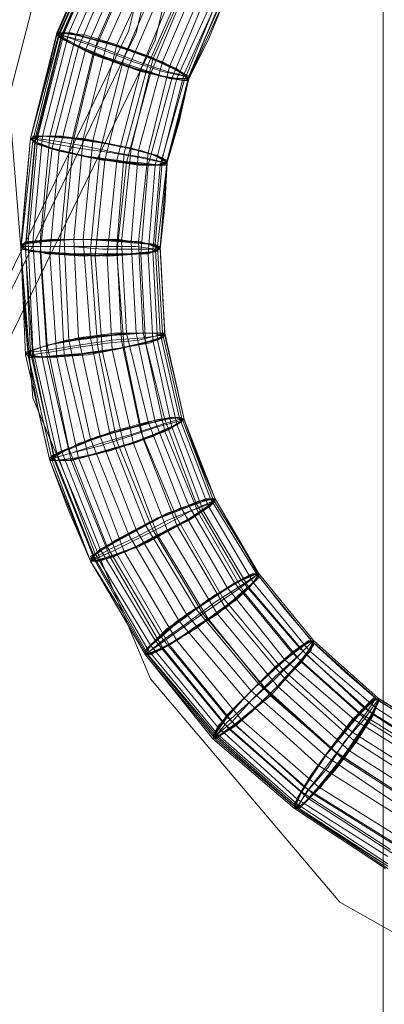
# Model space of a CAD drawing. Units: millimetres. Extents: x -1915 to 1905, y -1916 to 1906.
# Drawn here: x -102 to -49, y 100 to 243 of the extents above; entities that cross this region are included whole.
import ezdxf

# ---------------------------------------------------------------- set-up
doc = ezdxf.new("R2010")
doc.units = ezdxf.units.MM

# ---------------------------------------------------------------- blocks, each defined once
blk = doc.blocks.new('WMF0')
at = {"color": 254, "lineweight": 0}
for points in [[(53.4796, -26.6522), (53.4796, -19.6962)], [(53.4796, -26.6522), (53.4796, -19.6962)], [(53.4796, -26.6522), (53.4796, -19.6962)], [(53.4796, -26.6522), (53.4796, -19.6962)], [(53.089, -24.6504), (53.1148, -24.593), (53.1407, -24.5327)], [(53.089, -24.6504), (53.1407, -24.5327)], [(53.089, -24.6533), (53.1407, -24.5327)], [(53.1435, -24.5327), (53.1177, -24.593), (53.0918, -24.6504)], [(53.0918, -24.6533), (53.1435, -24.5355)], [(53.0947, -24.6533), (53.1464, -24.5355)], [(53.0947, -24.6561), (53.1464, -24.5384)], [(53.0976, -24.6504), (53.1493, -24.5327)], [(53.1033, -24.6504), (53.155, -24.5327)], [(53.112, -24.6533), (53.1636, -24.5355)], [(53.1378, -24.659), (53.1866, -24.547)], [(53.1148, -24.6676), (53.1636, -24.5528)], [(53.1234, -24.6705), (53.1723, -24.5585)], [(53.1493, -24.6619), (53.1981, -24.5528)], [(53.1608, -24.6648), (53.2096, -24.5585)], [(53.1321, -24.6763), (53.1809, -24.5642)], [(53.1694, -24.6791), (53.2153, -24.5729)], [(53.1751, -24.6906), (53.2211, -24.5843)], [(53.1981, -24.6877), (53.2441, -24.5843)], [(53.2039, -24.682), (53.2498, -24.5786)], [(53.2153, -24.6849), (53.2584, -24.5843)], [(53.1895, -24.6935), (53.2326, -24.5901)], [(53.201, -24.6992), (53.2441, -24.5958)], [(53.224, -24.6906), (53.267, -24.5901)], [(53.2268, -24.705), (53.267, -24.6073)], [(53.2412, -24.6992), (53.2843, -24.6045)], [(53.2469, -24.7021), (53.2871, -24.6073)], [(53.2326, -24.705), (53.2757, -24.6102)], [(53.2412, -24.7078), (53.2814, -24.6102)], [(53.2469, -24.705), (53.267, -24.6561), (53.2871, -24.6102)], [(53.29, -24.6102), (53.2699, -24.659), (53.2469, -24.705)], [(53.2469, -24.705), (53.29, -24.6102)], [(53.2469, -24.705), (53.29, -24.6102)], [(53.0918, -24.6504), (53.0746, -24.7136), (53.0574, -24.7768)], [(53.0574, -24.7768), (53.0746, -24.7136), (53.089, -24.6504)], [(53.0574, -24.7768), (53.089, -24.6504)], [(53.0574, -24.7768), (53.089, -24.6533)], [(53.0603, -24.7796), (53.0918, -24.6533)], [(53.0631, -24.7768), (53.0947, -24.6533)], [(53.0631, -24.7825), (53.0947, -24.6561)], [(53.066, -24.7739), (53.0976, -24.6504)], [(53.0717, -24.7739), (53.1033, -24.6504)], [(53.0804, -24.7739), (53.112, -24.6533)], [(53.2469, -24.705), (53.2441, -24.7021), (53.2211, -24.6964), (53.1866, -24.6849), (53.1493, -24.6705), (53.1177, -24.659), (53.0947, -24.6533), (53.089, -24.6504)], [(53.0918, -24.6504), (53.0947, -24.6533), (53.112, -24.659), (53.1435, -24.6705), (53.1809, -24.6849), (53.2153, -24.6964), (53.2412, -24.7021), (53.2469, -24.705)], [(53.0832, -24.7883), (53.1148, -24.6676)], [(53.1091, -24.7768), (53.1378, -24.659)], [(53.1206, -24.7768), (53.1493, -24.6619)], [(53.1321, -24.7796), (53.1608, -24.6648)], [(53.0918, -24.7911), (53.1234, -24.6705)], [(53.1033, -24.794), (53.1321, -24.6763)], [(53.1407, -24.7911), (53.1694, -24.6791)], [(53.1464, -24.8026), (53.1751, -24.6906)], [(53.1694, -24.794), (53.1981, -24.6877)], [(53.178, -24.7883), (53.2039, -24.682)], [(53.1866, -24.7911), (53.2153, -24.6849)], [(53.1981, -24.794), (53.224, -24.6906)], [(53.1608, -24.8026), (53.1895, -24.6935)], [(53.1723, -24.8055), (53.201, -24.6992)], [(53.2153, -24.7997), (53.2412, -24.6992)], [(53.2211, -24.8026), (53.2469, -24.7021)], [(53.1981, -24.8084), (53.2268, -24.705)], [(53.2067, -24.8084), (53.2326, -24.705)], [(53.2125, -24.8084), (53.2412, -24.7078)], [(53.2211, -24.8055), (53.2354, -24.7538), (53.2469, -24.705)], [(53.2469, -24.705), (53.2354, -24.7567), (53.2211, -24.8055)], [(53.2211, -24.8055), (53.2469, -24.705)], [(53.2211, -24.8055), (53.2469, -24.705)], [(53.0545, -24.9003), (53.066, -24.7739)], [(53.0603, -24.9003), (53.0717, -24.7739)], [(53.0689, -24.9003), (53.0804, -24.7739)], [(53.0574, -24.7768), (53.0516, -24.84), (53.0459, -24.906)], [(53.0459, -24.906), (53.0516, -24.84), (53.0574, -24.7768)], [(53.0459, -24.906), (53.0574, -24.7768)], [(53.0459, -24.906), (53.0574, -24.7768)], [(53.0459, -24.9089), (53.0603, -24.7796)], [(53.0516, -24.906), (53.0631, -24.7768)], [(53.0516, -24.9089), (53.0631, -24.7825)], [(53.0574, -24.7768), (53.0603, -24.7768), (53.0832, -24.7825), (53.1148, -24.7883), (53.155, -24.794), (53.1895, -24.7997), (53.2153, -24.8055), (53.2211, -24.8055)], [(53.2211, -24.8055), (53.2182, -24.8055), (53.1952, -24.7997), (53.1608, -24.794), (53.1206, -24.7854), (53.0861, -24.7796), (53.0631, -24.7768), (53.0574, -24.7768)], [(53.0976, -24.8974), (53.1091, -24.7768)], [(53.1091, -24.8974), (53.1206, -24.7768)], [(53.1206, -24.8974), (53.1321, -24.7796)], [(53.0689, -24.9118), (53.0832, -24.7883)], [(53.0804, -24.9146), (53.0918, -24.7911)], [(53.0918, -24.9146), (53.1033, -24.794)], [(53.1292, -24.9089), (53.1407, -24.7911)], [(53.1608, -24.906), (53.1694, -24.794)], [(53.1665, -24.9003), (53.178, -24.7883)], [(53.178, -24.9003), (53.1866, -24.7911)], [(53.1866, -24.9003), (53.1981, -24.794)], [(53.1349, -24.9175), (53.1464, -24.8026)], [(53.1493, -24.9175), (53.1608, -24.8026)], [(53.1608, -24.9146), (53.1723, -24.8055)], [(53.1895, -24.9146), (53.1981, -24.8084)], [(53.1981, -24.9146), (53.2067, -24.8084)], [(53.2039, -24.9118), (53.2125, -24.8084)], [(53.2067, -24.9031), (53.2153, -24.7997)], [(53.2096, -24.906), (53.2211, -24.8026)], [(53.2125, -24.9089), (53.2182, -24.8572), (53.2211, -24.8055)], [(53.2211, -24.8055), (53.2182, -24.8572), (53.2125, -24.9089)], [(53.2125, -24.9089), (53.2211, -24.8055)], [(53.2125, -24.906), (53.2211, -24.8055)], [(53.0603, -25.0295), (53.0545, -24.9003)], [(53.0689, -25.0266), (53.0603, -24.9003)], [(53.0775, -25.0238), (53.0689, -24.9003)], [(53.1033, -25.018), (53.0976, -24.8974)], [(53.1148, -25.0151), (53.1091, -24.8974)], [(53.1292, -25.0151), (53.1206, -24.8974)], [(53.1723, -25.0094), (53.1665, -24.9003)], [(53.1838, -25.0094), (53.178, -24.9003)], [(53.1924, -25.0094), (53.1866, -24.9003)], [(53.2125, -25.0094), (53.2067, -24.9031)], [(53.0459, -24.906), (53.0488, -24.9692), (53.0545, -25.0353)], [(53.0459, -24.906), (53.0488, -24.906), (53.0717, -24.906), (53.1062, -24.906), (53.1435, -24.9089), (53.178, -24.9089), (53.2039, -24.9089), (53.2125, -24.9089)], [(53.0545, -25.0353), (53.0488, -24.9692), (53.0459, -24.906)], [(53.2125, -24.9089), (53.2067, -24.9089), (53.1838, -24.906), (53.1493, -24.906), (53.1091, -24.906), (53.0717, -24.906), (53.0516, -24.906), (53.0459, -24.906)], [(53.0516, -25.0353), (53.0459, -24.906)], [(53.0516, -25.0353), (53.0459, -24.906)], [(53.0545, -25.0353), (53.0459, -24.9089)], [(53.0574, -25.0324), (53.0516, -24.906)], [(53.0603, -25.0381), (53.0516, -24.9089)], [(53.0775, -25.0381), (53.0689, -24.9118)], [(53.089, -25.0381), (53.0804, -24.9146)], [(53.0976, -25.0353), (53.0918, -24.9146)], [(53.1378, -25.0238), (53.1292, -24.9089)], [(53.1665, -25.018), (53.1608, -24.906)], [(53.1694, -25.0266), (53.1608, -24.9146)], [(53.1952, -25.0209), (53.1895, -24.9146)], [(53.2039, -25.018), (53.1981, -24.9146)], [(53.2096, -25.018), (53.2039, -24.9118)], [(53.2153, -25.0094), (53.2096, -24.906)], [(53.2182, -25.0094), (53.2125, -24.906)], [(53.2182, -25.0123), (53.2153, -24.9606), (53.2125, -24.9089)], [(53.2125, -24.9089), (53.2153, -24.9606), (53.2182, -25.0123)], [(53.2182, -25.0123), (53.2125, -24.9089)], [(53.1435, -25.0324), (53.1349, -24.9175)], [(53.155, -25.0295), (53.1493, -24.9175)], [(53.1981, -25.1157), (53.1723, -25.0094)], [(53.2067, -25.1157), (53.1838, -25.0094)], [(53.2182, -25.1128), (53.1924, -25.0094)], [(53.2354, -25.1099), (53.2125, -25.0094)], [(53.2383, -25.1099), (53.2153, -25.0094)], [(53.2412, -25.1128), (53.2182, -25.0094)], [(53.0545, -25.0353), (53.0574, -25.0353), (53.0804, -25.0324), (53.112, -25.0266), (53.1522, -25.0209), (53.1866, -25.018), (53.2096, -25.0123), (53.2182, -25.0123)], [(53.2182, -25.0123), (53.2125, -25.0123), (53.1924, -25.0151), (53.155, -25.018), (53.1148, -25.0238), (53.0804, -25.0295), (53.0574, -25.0324), (53.0545, -25.0353)], [(53.1292, -25.1358), (53.1033, -25.018)], [(53.1407, -25.1329), (53.1148, -25.0151)], [(53.1522, -25.13), (53.1292, -25.0151)], [(53.1895, -25.1272), (53.1665, -25.018)], [(53.2182, -25.1272), (53.1952, -25.0209)], [(53.2268, -25.1214), (53.2039, -25.018)], [(53.2326, -25.1185), (53.2096, -25.018)], [(53.2412, -25.1128), (53.2297, -25.0611), (53.2182, -25.0123)], [(53.2182, -25.0123), (53.2297, -25.0611), (53.2412, -25.1128)], [(53.2412, -25.1128), (53.2182, -25.0123)], [(53.0861, -25.1587), (53.0574, -25.0324)], [(53.089, -25.153), (53.0603, -25.0295)], [(53.0947, -25.1501), (53.0689, -25.0266)], [(53.1033, -25.1473), (53.0775, -25.0238)], [(53.1608, -25.1386), (53.1378, -25.0238)], [(53.1694, -25.1444), (53.1435, -25.0324)], [(53.1809, -25.1415), (53.155, -25.0295)], [(53.1924, -25.1358), (53.1694, -25.0266)], [(53.0804, -25.1616), (53.0516, -25.0353)], [(53.0804, -25.1616), (53.0516, -25.0353)], [(53.0545, -25.0353), (53.066, -25.0984), (53.0804, -25.1616)], [(53.0832, -25.1616), (53.0689, -25.0984), (53.0545, -25.0353)], [(53.0832, -25.1616), (53.0545, -25.0353)], [(53.0861, -25.1616), (53.0603, -25.0381)], [(53.1062, -25.1616), (53.0775, -25.0381)], [(53.1148, -25.1587), (53.089, -25.0381)], [(53.1263, -25.1559), (53.0976, -25.0353)], [(53.0804, -25.1616), (53.0861, -25.1587), (53.1062, -25.153), (53.1407, -25.1444), (53.1751, -25.1329), (53.2096, -25.1214), (53.2326, -25.1157), (53.2412, -25.1128)], [(53.2412, -25.1128), (53.2354, -25.1128), (53.2153, -25.1185), (53.1809, -25.13), (53.1407, -25.1415), (53.1062, -25.153), (53.0861, -25.1587), (53.0832, -25.1616)], [(53.2383, -25.2191), (53.1981, -25.1157)], [(53.2469, -25.2162), (53.2067, -25.1157)], [(53.2556, -25.2133), (53.2182, -25.1128)], [(53.2728, -25.2076), (53.2354, -25.1099)], [(53.2757, -25.2076), (53.2383, -25.1099)], [(53.2785, -25.2076), (53.2584, -25.1587), (53.2412, -25.1128)], [(53.2412, -25.1128), (53.2584, -25.1616), (53.2785, -25.2076)], [(53.2785, -25.2076), (53.2412, -25.1128)], [(53.2785, -25.2076), (53.2412, -25.1128)], [(53.2326, -25.2305), (53.1895, -25.1272)], [(53.2584, -25.2248), (53.2182, -25.1272)], [(53.2642, -25.2219), (53.2268, -25.1214)], [(53.2699, -25.2162), (53.2326, -25.1185)], [(53.1751, -25.2507), (53.1292, -25.1358)], [(53.1838, -25.2449), (53.1407, -25.1329)], [(53.1952, -25.2392), (53.1522, -25.13)], [(53.2039, -25.2449), (53.1608, -25.1386)], [(53.2326, -25.2392), (53.1924, -25.1358)], [(53.1407, -25.2679), (53.0947, -25.1501)], [(53.1493, -25.265), (53.1033, -25.1473)], [(53.2096, -25.2507), (53.1694, -25.1444)], [(53.2211, -25.2449), (53.1809, -25.1415)], [(53.0804, -25.1616), (53.1033, -25.2219), (53.1292, -25.2822)], [(53.1292, -25.2822), (53.0804, -25.1616)], [(53.1292, -25.2822), (53.0804, -25.1616)], [(53.1292, -25.2822), (53.1062, -25.2219), (53.0832, -25.1616)], [(53.1292, -25.2822), (53.0832, -25.1616)], [(53.1349, -25.2794), (53.0861, -25.1587)], [(53.1349, -25.2822), (53.0861, -25.1616)], [(53.1349, -25.2736), (53.089, -25.153)], [(53.1522, -25.2765), (53.1062, -25.1616)], [(53.1608, -25.2736), (53.1148, -25.1587)], [(53.1694, -25.2708), (53.1263, -25.1559)], [(53.1292, -25.2822), (53.1349, -25.2794), (53.155, -25.2708), (53.1838, -25.2564), (53.2182, -25.2392), (53.2498, -25.2219), (53.2728, -25.2133), (53.2785, -25.2076)], [(53.2785, -25.2076), (53.2757, -25.2104), (53.2556, -25.2191), (53.2211, -25.2334), (53.1838, -25.2535), (53.1522, -25.2679), (53.1321, -25.2794), (53.1292, -25.2822)], [(53.3274, -25.2966), (53.2728, -25.2076)], [(53.3302, -25.2966), (53.2757, -25.2076)], [(53.2785, -25.2076), (53.3302, -25.2966)], [(53.2785, -25.2076), (53.3044, -25.2535), (53.3302, -25.2995)], [(53.3302, -25.2966), (53.2785, -25.2076)], [(53.3302, -25.2966), (53.2785, -25.2076)], [(53.2929, -25.3138), (53.2383, -25.2191)], [(53.3015, -25.3081), (53.2469, -25.2162)], [(53.3101, -25.3052), (53.2556, -25.2133)], [(53.3187, -25.3138), (53.2642, -25.2219)], [(53.3245, -25.3081), (53.2699, -25.2162)], [(53.2871, -25.3253), (53.2326, -25.2305)], [(53.313, -25.3196), (53.2584, -25.2248)], [(53.2441, -25.3454), (53.1838, -25.2449)], [(53.2556, -25.3397), (53.1952, -25.2392)], [(53.2642, -25.3454), (53.2039, -25.2449)], [(53.2814, -25.3454), (53.2211, -25.2449)], [(53.29, -25.3368), (53.2326, -25.2392)], [(53.2354, -25.354), (53.1751, -25.2507)], [(53.2699, -25.3512), (53.2096, -25.2507)], [(53.2067, -25.377), (53.1407, -25.2679)], [(53.2125, -25.3713), (53.1493, -25.265)], [(53.201, -25.3828), (53.1349, -25.2736)], [(53.1981, -25.3885), (53.1349, -25.2794)], [(53.2153, -25.3856), (53.1522, -25.2765)], [(53.224, -25.3828), (53.1608, -25.2736)], [(53.2326, -25.377), (53.1694, -25.2708)], [(53.1292, -25.2822), (53.1952, -25.3943)], [(53.1952, -25.3914), (53.1636, -25.3368), (53.1292, -25.2822)], [(53.1952, -25.3943), (53.1292, -25.2822)], [(53.1952, -25.3943), (53.1292, -25.2822)], [(53.1952, -25.3943), (53.1292, -25.2822)], [(53.1981, -25.3943), (53.1349, -25.2822)], [(53.1952, -25.3943), (53.1981, -25.3914), (53.2182, -25.377), (53.2469, -25.3569), (53.2757, -25.3368), (53.3044, -25.3167), (53.3245, -25.3023), (53.3302, -25.2966)], [(53.3302, -25.2995), (53.3274, -25.2995), (53.3101, -25.311), (53.2785, -25.3311), (53.2441, -25.3569), (53.2153, -25.377), (53.1981, -25.3914), (53.1952, -25.3914)], [(53.3934, -25.377), (53.3274, -25.2966)], [(53.3302, -25.2966), (53.3963, -25.377)], [(53.3963, -25.377), (53.3302, -25.2966)], [(53.3963, -25.377), (53.3302, -25.2966)], [(53.3963, -25.377), (53.3302, -25.2966)], [(53.3302, -25.2995), (53.3618, -25.3397), (53.3963, -25.3799)], [(53.3618, -25.4), (53.2929, -25.3138)], [(53.3704, -25.3914), (53.3015, -25.3081)], [(53.379, -25.3856), (53.3101, -25.3052)], [(53.3877, -25.3943), (53.3187, -25.3138)], [(53.3905, -25.3885), (53.3245, -25.3081)], [(53.3589, -25.4115), (53.2871, -25.3253)], [(53.3819, -25.4029), (53.313, -25.3196)], [(53.3302, -25.4287), (53.2556, -25.3397)], [(53.3618, -25.423), (53.29, -25.3368)], [(53.3216, -25.4373), (53.2441, -25.3454)], [(53.3388, -25.4345), (53.2642, -25.3454)], [(53.3446, -25.4431), (53.2699, -25.3512)], [(53.3532, -25.4316), (53.2814, -25.3454)], [(53.313, -25.4459), (53.2354, -25.354)], [(53.2929, -25.4689), (53.2125, -25.3713)], [(53.2814, -25.4804), (53.201, -25.3828)], [(53.2871, -25.4747), (53.2067, -25.377)], [(53.2958, -25.4833), (53.2153, -25.3856)], [(53.3015, -25.4775), (53.224, -25.3828)], [(53.3101, -25.4718), (53.2326, -25.377)], [(53.2757, -25.4948), (53.2814, -25.489), (53.2986, -25.4747), (53.3216, -25.4488), (53.3503, -25.423), (53.3733, -25.4), (53.3905, -25.3828), (53.3963, -25.377)], [(53.3963, -25.3799), (53.3934, -25.3799), (53.379, -25.3943), (53.3503, -25.4201), (53.3216, -25.4488), (53.2929, -25.4747), (53.2785, -25.4919)], [(53.4566, -25.4574), (53.379, -25.3856)], [(53.471, -25.4459), (53.3934, -25.377)], [(53.3963, -25.377), (53.4738, -25.4459)], [(53.4738, -25.4459), (53.3963, -25.377)], [(53.4738, -25.4459), (53.3963, -25.377)], [(53.4738, -25.4459), (53.3963, -25.377)], [(53.3963, -25.3799), (53.4336, -25.4144), (53.4738, -25.4488)], [(53.2785, -25.4919), (53.2383, -25.4431), (53.1952, -25.3914)], [(53.1952, -25.3943), (53.2757, -25.4948)], [(53.2757, -25.4948), (53.1952, -25.3943)], [(53.2757, -25.4948), (53.1952, -25.3943)], [(53.2785, -25.4948), (53.1952, -25.3943)], [(53.2814, -25.489), (53.1981, -25.3885)], [(53.2814, -25.4919), (53.1981, -25.3943)], [(53.4508, -25.4632), (53.3704, -25.3914)], [(53.4681, -25.4661), (53.3877, -25.3943)], [(53.471, -25.4574), (53.3905, -25.3885)], [(53.4451, -25.4718), (53.3618, -25.4)], [(53.4623, -25.4747), (53.3819, -25.4029)], [(53.4422, -25.4862), (53.3589, -25.4115)], [(53.4164, -25.5063), (53.3302, -25.4287)], [(53.4394, -25.5091), (53.3532, -25.4316)], [(53.4451, -25.4976), (53.3618, -25.423)], [(53.402, -25.5264), (53.313, -25.4459)], [(53.4106, -25.5149), (53.3216, -25.4373)], [(53.425, -25.512), (53.3388, -25.4345)], [(53.4307, -25.5177), (53.3446, -25.4431)], [(53.3733, -25.5781), (53.379, -25.5723), (53.3905, -25.5551), (53.4135, -25.5292), (53.4336, -25.4976), (53.4566, -25.4718), (53.471, -25.4517), (53.4738, -25.4459)], [(53.4738, -25.4488), (53.471, -25.4459), (53.4595, -25.4632), (53.4365, -25.4948), (53.4106, -25.5292), (53.3877, -25.558), (53.3762, -25.5781)], [(53.5571, -25.5034), (53.471, -25.4459)], [(53.4738, -25.4459), (53.56, -25.5005)], [(53.56, -25.5005), (53.4738, -25.4459)], [(53.5629, -25.5005), (53.4738, -25.4459)], [(53.56, -25.5005), (53.4738, -25.4459)], [(53.5485, -25.5149), (53.4566, -25.4574)], [(53.56, -25.5149), (53.471, -25.4574)], [(53.4738, -25.4488), (53.5169, -25.4747), (53.56, -25.5034)], [(53.3848, -25.5522), (53.2929, -25.4689)], [(53.5428, -25.5206), (53.4508, -25.4632)], [(53.5571, -25.5235), (53.4681, -25.4661)], [(53.3762, -25.5666), (53.2814, -25.4804)], [(53.3819, -25.558), (53.2871, -25.4747)], [(53.3963, -25.5608), (53.3015, -25.4775)], [(53.402, -25.5522), (53.3101, -25.4718)], [(53.537, -25.5292), (53.4451, -25.4718)], [(53.5542, -25.5321), (53.4623, -25.4747)], [(53.3762, -25.5781), (53.3274, -25.535), (53.2785, -25.4919)], [(53.3762, -25.5723), (53.2814, -25.489)], [(53.379, -25.5781), (53.2814, -25.4919)], [(53.3905, -25.5666), (53.2958, -25.4833)], [(53.537, -25.5465), (53.4422, -25.4862)], [(53.2757, -25.4948), (53.3733, -25.5781)], [(53.3733, -25.5781), (53.2757, -25.4948)], [(53.3733, -25.5781), (53.2757, -25.4948)], [(53.3762, -25.5781), (53.2785, -25.4948)], [(53.5399, -25.558), (53.4451, -25.4976)], [(53.5083, -25.5809), (53.4106, -25.5149)], [(53.514, -25.5694), (53.4164, -25.5063)], [(53.5226, -25.5752), (53.425, -25.512)], [(53.5341, -25.5694), (53.4394, -25.5091)], [(53.5025, -25.5895), (53.402, -25.5264)], [(53.5284, -25.5809), (53.4307, -25.5177)], [(53.4882, -25.6269), (53.3819, -25.558)], [(53.4911, -25.6183), (53.3848, -25.5522)], [(53.5025, -25.6269), (53.3963, -25.5608)], [(53.5083, -25.6183), (53.402, -25.5522)], [(53.4853, -25.6355), (53.3762, -25.5666)], [(53.4853, -25.6441), (53.3762, -25.5723)], [(53.4968, -25.6355), (53.3905, -25.5666)], [(53.3733, -25.5781), (53.4824, -25.6499)], [(53.4824, -25.6499), (53.3733, -25.5781)], [(53.4824, -25.6499), (53.3733, -25.5781)], [(53.4853, -25.647), (53.4307, -25.6125), (53.3762, -25.5781)], [(53.4853, -25.6499), (53.3762, -25.5781)], [(53.4853, -25.647), (53.379, -25.5781)]]:
    blk.add_lwpolyline(points, dxfattribs=at)
at = {"color": 251, "lineweight": 0}
for points in [[(53.3274, -23.7026), (53.3187, -24.188), (53.2067, -24.659), (52.9942, -25.0927), (52.6926, -25.4718), (52.3135, -25.7762), (51.8799, -25.9888), (51.4089, -26.1008), (50.9235, -26.1065)], [(50.9235, -26.1065), (51.4089, -26.1008), (51.8799, -25.9888), (52.3135, -25.7762), (52.6926, -25.4718), (52.9942, -25.0927), (53.2067, -24.659), (53.3187, -24.188), (53.3274, -23.7026)], [(53.3015, -23.7055), (53.2958, -24.1851), (53.1838, -24.6504), (52.9741, -25.0812), (52.6754, -25.4546), (52.302, -25.7561), (51.8712, -25.9658), (51.406, -26.0778), (50.9264, -26.0835)], [(50.9264, -26.0835), (51.406, -26.0778), (51.8712, -25.9658), (52.302, -25.7561), (52.6754, -25.4546), (52.9741, -25.0812), (53.1838, -24.6504), (53.2958, -24.1851), (53.3015, -23.7055)], [(50.9292, -26.0749), (51.406, -26.0663), (51.8684, -25.9572), (52.2963, -25.7475), (52.6697, -25.4488), (52.9655, -25.0755), (53.1751, -24.6475), (53.2871, -24.1851), (53.2929, -23.7084)], [(53.2929, -23.7084), (53.2871, -24.1851), (53.1751, -24.6475), (52.9655, -25.0755), (52.6697, -25.4488), (52.2963, -25.7475), (51.8684, -25.9572), (51.406, -26.0663), (50.9292, -26.0749)]]:
    blk.add_lwpolyline(points, dxfattribs=at)
at = {"color": 254, "lineweight": 0}
for points in [[(53.5657, -23.9784), (53.8673, -23.9496), (54.1717, -24.053), (54.4359, -24.2713), (54.6226, -24.5786), (54.7088, -24.9319), (54.6801, -25.2822), (54.5422, -25.5867), (54.3153, -25.7963), (54.0252, -25.8911), (53.7179, -25.8538), (53.4279, -25.6901), (53.201, -25.423), (53.0603, -25.0869), (53.0315, -24.7279), (53.1177, -24.3948), (53.3015, -24.1334), (53.5657, -23.9784)], [(53.5657, -23.9784), (53.3015, -24.1334), (53.1177, -24.3948), (53.0315, -24.7279), (53.0603, -25.0869), (53.201, -25.423), (53.4279, -25.6901), (53.7179, -25.8538), (54.0252, -25.8911), (54.3153, -25.7963), (54.5422, -25.5867), (54.6801, -25.2822), (54.7088, -24.9319), (54.6226, -24.5786), (54.4359, -24.2713), (54.1717, -24.053), (53.8673, -23.9496), (53.5657, -23.9784)], [(53.089, -24.6533), (53.1033, -24.6619), (53.1349, -24.6763), (53.1751, -24.6906), (53.2153, -24.7021), (53.2412, -24.7078), (53.2469, -24.705), (53.2326, -24.6935), (53.201, -24.6791), (53.1608, -24.6648), (53.1234, -24.6533), (53.0976, -24.6504), (53.089, -24.6533)], [(53.1033, -24.6504), (53.089, -24.6504), (53.0976, -24.659), (53.1234, -24.6705), (53.1608, -24.6849), (53.201, -24.6992), (53.2326, -24.705), (53.2469, -24.705), (53.2412, -24.6992), (53.2153, -24.6849), (53.1751, -24.6705), (53.1349, -24.659), (53.1033, -24.6504)], [(53.2039, -24.682), (53.1636, -24.6676), (53.1263, -24.6561), (53.0976, -24.6504), (53.089, -24.6533), (53.1033, -24.6619), (53.1321, -24.6763), (53.1723, -24.6906), (53.2125, -24.7021), (53.2412, -24.7078), (53.2469, -24.705), (53.2354, -24.6964), (53.2039, -24.682)], [(53.2412, -24.6992), (53.2182, -24.6877), (53.178, -24.6705), (53.1378, -24.659), (53.1062, -24.6504), (53.089, -24.6504), (53.0947, -24.6561), (53.1206, -24.6705), (53.1579, -24.6849), (53.201, -24.6992), (53.2326, -24.705), (53.2469, -24.705), (53.2412, -24.6992)], [(53.1148, -24.6676), (53.1493, -24.682), (53.1895, -24.6964), (53.2268, -24.705), (53.2469, -24.7078), (53.2441, -24.7021), (53.224, -24.6906), (53.1895, -24.6763), (53.1464, -24.6619), (53.112, -24.6533), (53.0918, -24.6504), (53.0918, -24.6561), (53.1148, -24.6676)], [(53.1493, -24.6619), (53.1148, -24.6533), (53.0918, -24.6504), (53.0918, -24.6533), (53.112, -24.6648), (53.1464, -24.6791), (53.1895, -24.6935), (53.224, -24.705), (53.2441, -24.7078), (53.2469, -24.7021), (53.2268, -24.6906), (53.1895, -24.6763), (53.1493, -24.6619)], [(53.0574, -24.7768), (53.0717, -24.7854), (53.1062, -24.794), (53.1464, -24.8026), (53.1866, -24.8084), (53.2153, -24.8084), (53.2211, -24.8055), (53.2067, -24.7969), (53.1751, -24.7883), (53.1321, -24.7796), (53.0918, -24.7739), (53.066, -24.7739), (53.0574, -24.7768)], [(53.0717, -24.7739), (53.0574, -24.7768), (53.066, -24.7825), (53.0918, -24.7911), (53.1321, -24.7997), (53.1751, -24.8055), (53.2067, -24.8084), (53.2211, -24.8055), (53.2153, -24.7997), (53.1866, -24.7911), (53.1464, -24.7825), (53.1062, -24.7768), (53.0717, -24.7739)], [(53.178, -24.7883), (53.1349, -24.7796), (53.0947, -24.7739), (53.066, -24.7739), (53.0574, -24.7768), (53.0717, -24.7854), (53.1033, -24.794), (53.1435, -24.8026), (53.1866, -24.8055), (53.2125, -24.8084), (53.2211, -24.8055), (53.2096, -24.7969), (53.178, -24.7883)], [(53.2153, -24.7997), (53.1895, -24.7911), (53.1493, -24.7825), (53.1091, -24.7768), (53.0746, -24.7739), (53.0574, -24.7768), (53.0631, -24.7825), (53.089, -24.7911), (53.1292, -24.7997), (53.1723, -24.8055), (53.2067, -24.8084), (53.2211, -24.8055), (53.2153, -24.7997)], [(53.0832, -24.7883), (53.1206, -24.7969), (53.1636, -24.8055), (53.1981, -24.8084), (53.2211, -24.8084), (53.2182, -24.8026), (53.1981, -24.794), (53.1608, -24.7854), (53.1177, -24.7768), (53.0804, -24.7739), (53.0603, -24.7739), (53.0603, -24.7796), (53.0832, -24.7883)], [(53.1206, -24.7768), (53.0832, -24.7739), (53.0603, -24.7739), (53.0603, -24.7796), (53.0804, -24.7883), (53.1177, -24.7969), (53.1608, -24.8026), (53.1981, -24.8084), (53.2182, -24.8084), (53.2211, -24.8026), (53.1981, -24.794), (53.1636, -24.7854), (53.1206, -24.7768)], [(53.0459, -24.906), (53.0603, -24.9118), (53.0947, -24.9146), (53.1349, -24.9175), (53.178, -24.9146), (53.2039, -24.9118), (53.2125, -24.906), (53.1981, -24.9031), (53.1636, -24.8974), (53.1206, -24.8974), (53.0804, -24.8974), (53.0516, -24.9003), (53.0459, -24.906)], [(53.0603, -24.9003), (53.0459, -24.9031), (53.0516, -24.9089), (53.0804, -24.9146), (53.1206, -24.9175), (53.1636, -24.9146), (53.1981, -24.9146), (53.2125, -24.9089), (53.2039, -24.9031), (53.178, -24.9003), (53.1378, -24.8974), (53.0947, -24.8974), (53.0603, -24.9003)], [(53.1091, -24.8974), (53.0717, -24.9003), (53.0488, -24.9031), (53.0459, -24.9089), (53.0689, -24.9118), (53.1062, -24.9146), (53.1493, -24.9175), (53.1866, -24.9146), (53.2096, -24.9118), (53.2096, -24.906), (53.1895, -24.9003), (53.1522, -24.8974), (53.1091, -24.8974)], [(53.1665, -24.9003), (53.1234, -24.8974), (53.0832, -24.8974), (53.0545, -24.9003), (53.0459, -24.906), (53.0574, -24.9118), (53.0918, -24.9146), (53.1349, -24.9175), (53.1751, -24.9146), (53.2039, -24.9118), (53.2125, -24.9089), (53.1981, -24.9031), (53.1665, -24.9003)], [(53.2067, -24.9031), (53.178, -24.9003), (53.1378, -24.8974), (53.0976, -24.8974), (53.0631, -24.9003), (53.0459, -24.9031), (53.0516, -24.9089), (53.0775, -24.9146), (53.1177, -24.9146), (53.1608, -24.9146), (53.1952, -24.9146), (53.2125, -24.9089), (53.2067, -24.9031)], [(53.0689, -24.9118), (53.1091, -24.9146), (53.1522, -24.9175), (53.1895, -24.9146), (53.2096, -24.9118), (53.2096, -24.906), (53.1866, -24.9003), (53.1493, -24.8974), (53.1062, -24.8974), (53.0689, -24.9003), (53.0488, -24.9031), (53.0488, -24.9089), (53.0689, -24.9118)], [(53.0516, -25.0353), (53.0689, -25.0381), (53.1005, -25.0353), (53.1435, -25.0324), (53.1838, -25.0238), (53.2125, -25.0151), (53.2182, -25.0094), (53.2039, -25.0094), (53.1694, -25.0094), (53.1292, -25.0151), (53.089, -25.0209), (53.0603, -25.0295), (53.0516, -25.0353)], [(53.0689, -25.0266), (53.0516, -25.0324), (53.0603, -25.0381), (53.089, -25.0381), (53.1292, -25.0324), (53.1694, -25.0266), (53.2039, -25.018), (53.2182, -25.0123), (53.2125, -25.0094), (53.1838, -25.0094), (53.1435, -25.0123), (53.1005, -25.018), (53.0689, -25.0266)], [(53.1723, -25.0094), (53.1321, -25.0151), (53.089, -25.0209), (53.0603, -25.0295), (53.0516, -25.0353), (53.066, -25.0381), (53.0976, -25.0353), (53.1407, -25.0324), (53.1809, -25.0238), (53.2096, -25.018), (53.2182, -25.0123), (53.2039, -25.0094), (53.1723, -25.0094)], [(53.0775, -25.0381), (53.1148, -25.0353), (53.1579, -25.0295), (53.1952, -25.0209), (53.2153, -25.0151), (53.2153, -25.0094), (53.1924, -25.0094), (53.155, -25.0123), (53.112, -25.018), (53.0775, -25.0238), (53.0545, -25.0324), (53.0545, -25.0381), (53.0775, -25.0381)], [(53.1148, -25.0151), (53.0775, -25.0238), (53.0545, -25.0324), (53.0545, -25.0353), (53.0746, -25.0381), (53.112, -25.0353), (53.155, -25.0295), (53.1924, -25.0209), (53.2153, -25.0151), (53.2153, -25.0094), (53.1952, -25.0094), (53.1579, -25.0094), (53.1148, -25.0151)], [(53.2125, -25.0094), (53.1866, -25.0094), (53.1464, -25.0123), (53.1033, -25.018), (53.0689, -25.0266), (53.0545, -25.0324), (53.0603, -25.0381), (53.0861, -25.0381), (53.1263, -25.0353), (53.1694, -25.0266), (53.201, -25.0209), (53.2182, -25.0123), (53.2125, -25.0094)], [(53.0804, -25.1616), (53.0947, -25.1616), (53.1263, -25.1559), (53.1694, -25.1444), (53.2067, -25.13), (53.2326, -25.1185), (53.2412, -25.1128), (53.2268, -25.1099), (53.1952, -25.1185), (53.1522, -25.13), (53.1148, -25.1415), (53.089, -25.1559), (53.0804, -25.1616)], [(53.0947, -25.1501), (53.0804, -25.1587), (53.089, -25.1616), (53.1148, -25.1587), (53.1522, -25.1501), (53.1952, -25.1358), (53.2268, -25.1214), (53.2412, -25.1128), (53.2326, -25.1099), (53.2067, -25.1157), (53.1694, -25.1243), (53.1263, -25.1386), (53.0947, -25.1501)], [(53.1981, -25.1157), (53.155, -25.1272), (53.1177, -25.1415), (53.089, -25.153), (53.0804, -25.1616), (53.0947, -25.1616), (53.1263, -25.1559), (53.1665, -25.1444), (53.2039, -25.1329), (53.2326, -25.1185), (53.2412, -25.1128), (53.2268, -25.1099), (53.1981, -25.1157)], [(53.2354, -25.1099), (53.2096, -25.1128), (53.1723, -25.1243), (53.1292, -25.1358), (53.0976, -25.1501), (53.0804, -25.1587), (53.0861, -25.1616), (53.112, -25.1587), (53.1522, -25.1501), (53.1924, -25.1358), (53.224, -25.1243), (53.2412, -25.1128), (53.2354, -25.1099)], [(53.1062, -25.1616), (53.1407, -25.153), (53.1838, -25.1386), (53.2182, -25.1272), (53.2383, -25.1157), (53.2383, -25.1099), (53.2182, -25.1128), (53.1809, -25.1214), (53.1378, -25.1329), (53.1033, -25.1473), (53.0832, -25.1587), (53.0832, -25.1616), (53.1062, -25.1616)], [(53.1407, -25.1329), (53.1062, -25.1473), (53.0832, -25.1559), (53.0832, -25.1616), (53.1033, -25.1616), (53.1378, -25.153), (53.1809, -25.1415), (53.2182, -25.1272), (53.2383, -25.1157), (53.2383, -25.1099), (53.2182, -25.1128), (53.1838, -25.1214), (53.1407, -25.1329)], [(53.1522, -25.2765), (53.1866, -25.265), (53.224, -25.2449), (53.2584, -25.2248), (53.2757, -25.2133), (53.2757, -25.2076), (53.2556, -25.2133), (53.2211, -25.2248), (53.1838, -25.2449), (53.1493, -25.265), (53.1292, -25.2765), (53.1321, -25.2822), (53.1522, -25.2765)], [(53.1292, -25.2822), (53.1435, -25.2794), (53.1723, -25.2708), (53.2096, -25.2507), (53.2469, -25.2334), (53.2728, -25.2162), (53.2785, -25.2076), (53.2642, -25.2104), (53.2354, -25.2191), (53.1952, -25.2392), (53.1608, -25.2564), (53.1349, -25.2736), (53.1292, -25.2822)], [(53.1407, -25.2679), (53.1292, -25.2794), (53.1349, -25.2822), (53.1608, -25.2736), (53.1981, -25.2593), (53.2354, -25.2392), (53.2642, -25.2219), (53.2785, -25.2104), (53.2728, -25.2076), (53.2469, -25.2162), (53.2096, -25.2305), (53.1723, -25.2507), (53.1407, -25.2679)], [(53.1838, -25.2449), (53.1522, -25.2621), (53.1321, -25.2765), (53.1292, -25.2822), (53.1493, -25.2794), (53.1838, -25.265), (53.2211, -25.2449), (53.2556, -25.2277), (53.2757, -25.2133), (53.2757, -25.2076), (53.2584, -25.2104), (53.224, -25.2248), (53.1838, -25.2449)], [(53.2383, -25.2191), (53.1981, -25.2363), (53.1608, -25.2564), (53.1349, -25.2736), (53.1292, -25.2822), (53.1407, -25.2822), (53.1694, -25.2708), (53.2096, -25.2535), (53.2441, -25.2334), (53.2699, -25.2162), (53.2785, -25.2076), (53.267, -25.2076), (53.2383, -25.2191)], [(53.2728, -25.2076), (53.2498, -25.2162), (53.2125, -25.2305), (53.1751, -25.2507), (53.1435, -25.2679), (53.1292, -25.2794), (53.1349, -25.2822), (53.1579, -25.2765), (53.1952, -25.2593), (53.2326, -25.2392), (53.2642, -25.2219), (53.2785, -25.2104), (53.2728, -25.2076)], [(53.2153, -25.3856), (53.2469, -25.3684), (53.2814, -25.3426), (53.313, -25.3196), (53.3302, -25.3023), (53.3302, -25.2966), (53.3101, -25.3052), (53.2785, -25.3225), (53.2441, -25.3483), (53.2125, -25.3713), (53.1952, -25.3885), (53.1952, -25.3943), (53.2153, -25.3856)], [(53.1952, -25.3943), (53.2067, -25.3914), (53.2354, -25.3741), (53.2699, -25.3512), (53.3044, -25.3282), (53.3245, -25.3081), (53.3302, -25.2966), (53.3187, -25.2995), (53.29, -25.3167), (53.2556, -25.3397), (53.2211, -25.3627), (53.201, -25.3828), (53.1952, -25.3943)], [(53.2067, -25.377), (53.1952, -25.3914), (53.201, -25.3943), (53.224, -25.3828), (53.2556, -25.3598), (53.2929, -25.3368), (53.3187, -25.3138), (53.3302, -25.2995), (53.3245, -25.2966), (53.3015, -25.3081), (53.267, -25.3311), (53.2326, -25.354), (53.2067, -25.377)], [(53.2441, -25.3454), (53.2153, -25.3713), (53.1952, -25.3885), (53.1952, -25.3943), (53.2125, -25.3885), (53.2441, -25.3684), (53.2814, -25.3454), (53.3101, -25.3196), (53.3302, -25.3023), (53.3302, -25.2966), (53.313, -25.3023), (53.2814, -25.3225), (53.2441, -25.3454)], [(53.2929, -25.3138), (53.2584, -25.3368), (53.224, -25.3627), (53.201, -25.3828), (53.1952, -25.3943), (53.2067, -25.3914), (53.2326, -25.377), (53.267, -25.354), (53.3015, -25.3282), (53.3245, -25.3081), (53.3302, -25.2966), (53.3187, -25.2995), (53.2929, -25.3138)], [(53.3274, -25.2966), (53.3044, -25.3081), (53.2699, -25.3282), (53.2354, -25.354), (53.2067, -25.377), (53.1952, -25.3914), (53.1981, -25.3943), (53.2211, -25.3828), (53.2556, -25.3627), (53.29, -25.3368), (53.3187, -25.3138), (53.3302, -25.2995), (53.3274, -25.2966)], [(53.2757, -25.4948), (53.2871, -25.489), (53.313, -25.4689), (53.3446, -25.4431), (53.3733, -25.4115), (53.3934, -25.3885), (53.3963, -25.377), (53.3848, -25.3828), (53.3618, -25.4), (53.3302, -25.4287), (53.3015, -25.4574), (53.2814, -25.4833), (53.2757, -25.4948)], [(53.2871, -25.4747), (53.2757, -25.4919), (53.2814, -25.4919), (53.3015, -25.4775), (53.3331, -25.4517), (53.3618, -25.423), (53.3877, -25.3943), (53.3963, -25.3799), (53.3905, -25.377), (53.3704, -25.3914), (53.3417, -25.4172), (53.3101, -25.4488), (53.2871, -25.4747)], [(53.3618, -25.4), (53.3331, -25.4258), (53.3015, -25.4574), (53.2814, -25.4804), (53.2757, -25.4919), (53.2871, -25.489), (53.3101, -25.4718), (53.3417, -25.4431), (53.3704, -25.4144), (53.3905, -25.3885), (53.3963, -25.377), (53.3877, -25.3799), (53.3618, -25.4)], [(53.3934, -25.377), (53.3733, -25.3914), (53.3417, -25.4172), (53.313, -25.4459), (53.2871, -25.4747), (53.2757, -25.4919), (53.2814, -25.4919), (53.3015, -25.4804), (53.3302, -25.4546), (53.3618, -25.423), (53.3848, -25.3971), (53.3963, -25.3799), (53.3934, -25.377)], [(53.2958, -25.4833), (53.3245, -25.4603), (53.3532, -25.4316), (53.3819, -25.4029), (53.3963, -25.3828), (53.3934, -25.377), (53.379, -25.3856), (53.3503, -25.4086), (53.3187, -25.4402), (53.2929, -25.4689), (53.2785, -25.489), (53.2785, -25.4948), (53.2958, -25.4833)], [(53.3216, -25.4373), (53.2929, -25.4661), (53.2785, -25.4862), (53.2785, -25.4948), (53.2929, -25.4833), (53.3216, -25.4632), (53.3532, -25.4316), (53.379, -25.4029), (53.3963, -25.3828), (53.3963, -25.377), (53.379, -25.3856), (53.3532, -25.4086), (53.3216, -25.4373)], [(53.3905, -25.5666), (53.4135, -25.5407), (53.4394, -25.5063), (53.4623, -25.4747), (53.4738, -25.4517), (53.471, -25.4459), (53.4566, -25.4574), (53.4336, -25.4833), (53.4078, -25.5177), (53.3848, -25.5522), (53.3733, -25.5723), (53.3762, -25.5781), (53.3905, -25.5666)], [(53.3733, -25.5781), (53.3848, -25.5723), (53.4049, -25.5522), (53.4307, -25.5177), (53.4537, -25.4833), (53.471, -25.4574), (53.4738, -25.4459), (53.4652, -25.4517), (53.4422, -25.4718), (53.4164, -25.5063), (53.3934, -25.5407), (53.3762, -25.5666), (53.3733, -25.5781)], [(53.3819, -25.558), (53.3733, -25.5781), (53.379, -25.5781), (53.3963, -25.5608), (53.4221, -25.5321), (53.448, -25.4976), (53.4681, -25.4661), (53.4738, -25.4488), (53.4681, -25.4459), (53.4508, -25.4632), (53.425, -25.4948), (53.3992, -25.5292), (53.3819, -25.558)], [(53.4106, -25.5149), (53.3877, -25.5493), (53.3733, -25.5723), (53.3762, -25.5781), (53.3877, -25.5694), (53.4106, -25.5436), (53.4394, -25.5091), (53.4623, -25.4747), (53.4738, -25.4517), (53.4738, -25.4459), (53.4595, -25.4546), (53.4365, -25.4833), (53.4106, -25.5149)], [(53.4451, -25.4718), (53.4193, -25.5034), (53.3934, -25.5379), (53.3762, -25.5666), (53.3733, -25.5781), (53.3819, -25.5752), (53.402, -25.5522), (53.4279, -25.5206), (53.4537, -25.4862), (53.471, -25.4574), (53.4738, -25.4459), (53.4652, -25.4488), (53.4451, -25.4718)], [(53.471, -25.4459), (53.4537, -25.4632), (53.4279, -25.4919), (53.402, -25.5264), (53.3819, -25.558), (53.3733, -25.5752), (53.379, -25.5781), (53.3934, -25.5637), (53.4193, -25.5321), (53.4451, -25.4976), (53.4652, -25.4661), (53.4738, -25.4488), (53.471, -25.4459)]]:
    blk.add_lwpolyline(points, close=True, dxfattribs=at)

msp = doc.modelspace()

# ---------------------------------------------------------------- block references
at = {"xscale": 121.3355632161658, "yscale": 121.3355632161658, "zscale": 121.3355632161658}
msp.add_blockref('WMF0', (-6538.51, 3232.05), dxfattribs=at)

doc.saveas('drawing.dxf')
